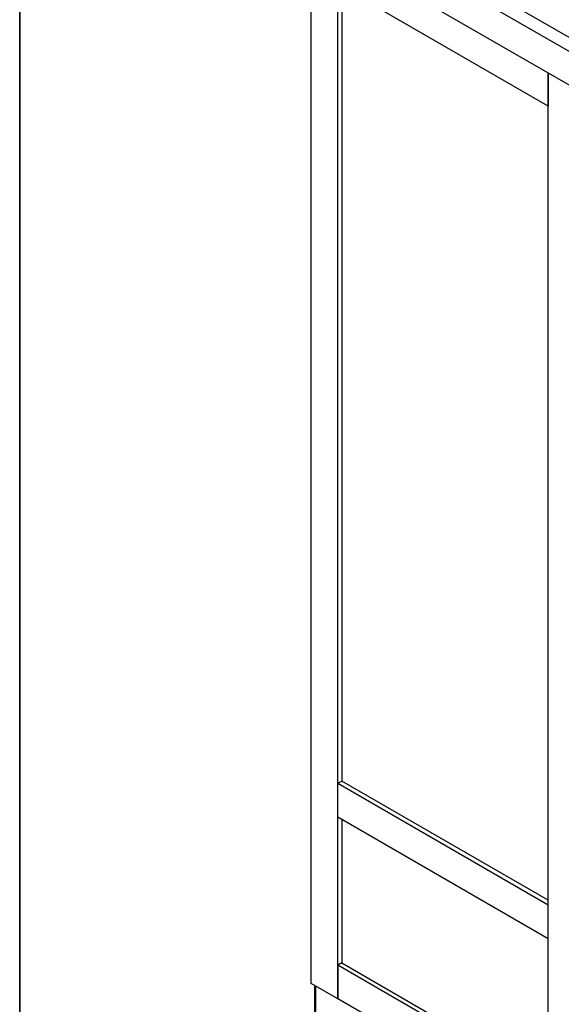
# Model space of a CAD drawing. Units: millimetres. Extents: x 0 to 851, y -299 to 305.
# Drawn here: x 471 to 511, y 59 to 131 of the extents above; entities that cross this region are included whole.
import ezdxf

# ---------------------------------------------------------------- set-up
doc = ezdxf.new("R2010")
doc.units = ezdxf.units.MM
for name, color, linetype in [('203AM01', 7, 'Continuous'), ('203AM02', 7, 'Continuous'), ('203AM05', 7, 'Continuous'), ('203AM27', 7, 'Continuous'), ('203AM40', 7, 'Continuous'), ('Default', 7, 'Continuous')]:
    doc.layers.add(name, color=color, linetype=linetype)

msp = doc.modelspace()

# ---------------------------------------------------------------- linework, layer by layer
msp.add_lwpolyline([(471.3073, 304.7236), (851.3073, 304.7236), (851.3073, 27.7236), (471.3073, 27.7236)], close=True)
at = {"layer": '203AM01', "color": 7, "linetype": 'Continuous'}
msp.add_line((509.8472, 50.9404), (509.8472, 127.3237), dxfattribs=at)
at = {"layer": '203AM02', "color": 7, "linetype": 'Continuous'}
for p, q in [((492.5585, 60.9221), (492.5585, 137.3054)), ((494.503, 59.7994), (494.503, 136.1827)), ((494.7858, 133.6107), (494.7858, 75.6806)), ((494.7858, 72.9045), (494.7858, 62.4122)), ((494.503, 59.7994), (492.5585, 60.9221))]:
    msp.add_line(p, q, dxfattribs=at)
at = {"layer": '203AM05', "color": 7, "linetype": 'Continuous'}
for p, q in [((509.8472, 124.915), (494.503, 133.774)), ((509.8472, 127.3237), (509.8472, 124.915)), ((494.503, 75.5173), (494.7858, 75.6806)), ((494.503, 73.0678), (494.503, 75.5173)), ((494.503, 75.5173), (509.8472, 66.6583)), ((509.8472, 66.9849), (494.7858, 75.6806)), ((494.503, 73.0678), (509.8472, 64.2088)), ((509.8472, 64.2088), (509.8472, 66.6583)), ((494.7858, 62.4122), (494.503, 62.2489)), ((494.503, 62.2489), (494.503, 59.7994)), ((509.8472, 53.3899), (494.503, 62.2489)), ((494.7858, 62.4122), (509.8472, 53.7165)), ((509.8472, 50.9404), (494.503, 59.7994))]:
    msp.add_line(p, q, dxfattribs=at)
at = {"layer": '203AM27', "color": 7, "linetype": 'Continuous'}
for p, q in [((492.8034, 60.7807), (492.8034, 57.2479)), ((492.8767, 60.7384), (492.8767, 57.1458))]:
    msp.add_line(p, q, dxfattribs=at)
at = {"layer": '203AM40', "color": 7, "linetype": 'Continuous'}
for p, q in [((513.3474, 128.773), (493.407, 140.2856)), ((512.4635, 128.2627), (492.5231, 139.7753)), ((512.4635, 125.8132), (492.5231, 137.3258))]:
    msp.add_line(p, q, dxfattribs=at)
at = {"layer": 'Default', "color": 7, "linetype": 'Continuous'}
msp.add_line((471.3073, 304.7236), (471.3073, 27.7236), dxfattribs=at)

doc.saveas('drawing.dxf')
